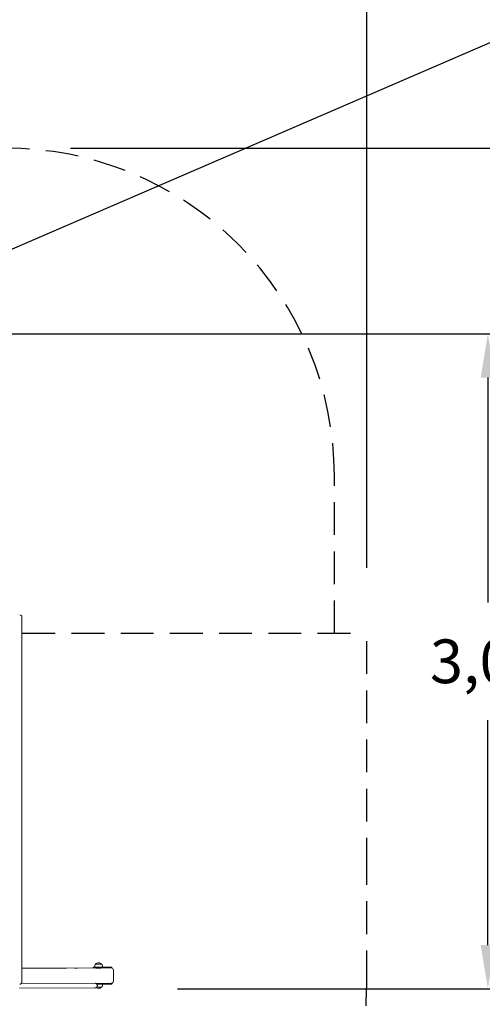
# Model space of a CAD drawing. Units: millimetres. Extents: x 3231 to 3374, y 1359 to 1477.
# Drawn here: x 3319 to 3340, y 1393 to 1438 of the extents above; entities that cross this region are included whole.
import ezdxf

# ---------------------------------------------------------------- set-up
doc = ezdxf.new("R2010")
doc.units = ezdxf.units.MM
doc.linetypes.add('TRAZO_Y_PUNTOX2', pattern=[2, 1, -0.5, 0, -0.5])
doc.linetypes.add('TRAZOS', pattern=[0.75, 0.5, -0.25])
doc.layers.add('1', color=6, linetype='TRAZO_Y_PUNTOX2')
doc.styles.add('ROMANS8', font='romans.shx')
doc.dimstyles.new('Electrotaz', dxfattribs={"dimtxt": 3, "dimasz": 2, "dimexe": 0.18, "dimexo": 3, "dimgap": 1.5, "dimtad": 0, "dimtih": 1, "dimtoh": 1, "dimdec": 0, "dimzin": 0, "dimdsep": 46, "dimtxsty": 'ROMANS8', "dimcen": 0.09, "dimclrd": 256, "dimclre": 256, "dimclrt": 7, "dimadec": 0, "dimazin": 0, "dimtfac": 1, "dimtdec": 0, "dimtofl": 0, "dimtmove": 0, "dimatfit": 3, "dimfxl": 0, "dimtolj": 1, "dimtzin": 0, "dimlwd": -1, "dimlwe": -1, "dimarcsym": 0})

# ---------------------------------------------------------------- blocks, each defined once
blk = doc.blocks.new('*D1')
for p, q in [((3321.658, 1431.8), (3348.271, 1431.8)), ((3348.091, 1429.8), (3348.091, 1406.982)), ((3348.091, 1378.782), (3348.091, 1401.601)), ((3321.658, 1376.782), (3348.271, 1376.782))]:
    blk.add_line(p, q)
for points in [[(3347.758, 1429.8), (3348.425, 1429.8), (3348.091, 1431.8)], [(3347.758, 1378.782), (3348.425, 1378.782), (3348.091, 1376.782)]]:
    blk.add_solid(points)
at = {"layer": 'Defpoints', "color": 0}
for p in [(3318.658, 1431.8), (3318.658, 1376.782), (3348.091, 1376.782)]:
    blk.add_point(p, dxfattribs=at)
at = {"color": 7, "insert": (3348.091, 1404.291), "char_height": 2, "attachment_point": 5, "style": 'ROMANS8'}
blk.add_mtext('\\A1;5,65 m.', dxfattribs=at)
blk = doc.blocks.new('*D2')
for p, q in [((3309.284, 1423.299), (3340.923, 1423.299)), ((3340.743, 1421.299), (3340.743, 1411.005)), ((3340.743, 1395.33), (3340.743, 1405.624)), ((3326.554, 1393.33), (3340.923, 1393.33))]:
    blk.add_line(p, q)
for points in [[(3340.41, 1421.299), (3341.077, 1421.299), (3340.743, 1423.299)], [(3340.41, 1395.33), (3341.077, 1395.33), (3340.743, 1393.33)]]:
    blk.add_solid(points)
at = {"layer": 'Defpoints', "color": 0}
for p in [(3306.284, 1423.299), (3323.554, 1393.33), (3340.743, 1393.33)]:
    blk.add_point(p, dxfattribs=at)
at = {"color": 7, "insert": (3340.743, 1408.315), "char_height": 2, "attachment_point": 5, "style": 'ROMANS8'}
blk.add_mtext('\\A1;3,00', dxfattribs=at)
blk = doc.blocks.new('*D3')
for p, q in [((3267.854, 1416.277), (3267.854, 1441.19)), ((3335.204, 1412.598), (3335.204, 1441.19)), ((3269.854, 1441.01), (3294.125, 1441.01)), ((3333.204, 1441.01), (3308.934, 1441.01))]:
    blk.add_line(p, q)
for points in [[(3269.854, 1441.343), (3269.854, 1440.677), (3267.854, 1441.01)], [(3333.204, 1441.343), (3333.204, 1440.677), (3335.204, 1441.01)]]:
    blk.add_solid(points)
at = {"layer": 'Defpoints', "color": 0}
for p in [(3335.204, 1441.01), (3267.854, 1413.277), (3335.204, 1409.598)]:
    blk.add_point(p, dxfattribs=at)
at = {"color": 7, "insert": (3301.529, 1441.01), "char_height": 2, "attachment_point": 5, "style": 'ROMANS8'}
blk.add_mtext('\\A1;7,09 m.', dxfattribs=at)
blk = doc.blocks.new('*D4')
for p, q in [((3312.509, 1386.935), (3308.583, 1382.509)), ((3314.509, 1386.935), (3312.509, 1386.935))]:
    blk.add_line(p, q)
blk.add_solid([(3308.333, 1382.73), (3308.832, 1382.288), (3307.255, 1381.013)])
at = {"layer": 'Defpoints', "color": 0}
for p in [(3318.404, 1393.58), (3307.255, 1381.013)]:
    blk.add_point(p, dxfattribs=at)
at = {"color": 7, "insert": (3318.914, 1386.935), "char_height": 2, "attachment_point": 5, "style": 'ROMANS8'}
blk.add_mtext('\\A1;1,68', dxfattribs=at)
blk = doc.blocks.new('*D5')
for p, q in [((3287.324, 1410.28), (3287.324, 1367.648)), ((3323.623, 1390.68), (3323.623, 1367.648)), ((3289.324, 1367.828), (3300.878, 1367.828)), ((3321.623, 1367.828), (3310.069, 1367.828))]:
    blk.add_line(p, q)
for points in [[(3289.324, 1368.161), (3289.324, 1367.494), (3287.324, 1367.828)], [(3321.623, 1368.161), (3321.623, 1367.494), (3323.623, 1367.828)]]:
    blk.add_solid(points)
at = {"layer": 'Defpoints', "color": 0}
for p in [(3287.324, 1413.28), (3323.623, 1393.68), (3323.623, 1367.828)]:
    blk.add_point(p, dxfattribs=at)
at = {"color": 7, "insert": (3305.473, 1367.828), "char_height": 2, "attachment_point": 5, "style": 'ROMANS8'}
blk.add_mtext('\\A1;3,64', dxfattribs=at)

msp = doc.modelspace()

# ---------------------------------------------------------------- linework, layer by layer
at = {"color": 7}
msp.add_line((3340.932, 1436.663), (3318.162, 1426.822), dxfattribs=at)
at = {"color": 7, "linetype": 'Continuous', "lineweight": 15}
for p, q in [((3319.434, 1410.338), (3319.434, 1410.337)), ((3319.434, 1410.337), (3319.434, 1393.637)), ((3322.692, 1394.319), (3322.692, 1394.279)), ((3322.725, 1394.319), (3322.762, 1394.319)), ((3322.762, 1394.368), (3322.762, 1394.319)), ((3322.803, 1394.454), (3322.803, 1394.449)), ((3323.081, 1394.449), (3323.081, 1394.454)), ((3323.122, 1394.319), (3323.122, 1394.368)), ((3323.122, 1394.32), (3323.554, 1394.32)), ((3323.554, 1394.32), (3323.158, 1394.319)), ((3323.554, 1394.32), (3323.554, 1394.32)), ((3323.554, 1394.32), (3323.554, 1394.28)), ((3319.434, 1394.263), (3323.523, 1394.28)), ((3322.692, 1394.279), (3319.434, 1394.265)), ((3323.554, 1394.28), (3323.158, 1394.279)), ((3323.523, 1394.28), (3323.496, 1394.28)), ((3323.554, 1394.275), (3323.554, 1394.28)), ((3323.623, 1393.68), (3323.623, 1394.18)), ((3319.401, 1393.563), (3323.523, 1393.58)), ((3322.884, 1393.467), (3322.884, 1393.477)), ((3323.081, 1393.404), (3323.081, 1393.409)), ((3323.122, 1393.49), (3323.122, 1393.539)), ((3323.554, 1393.54), (3323.158, 1393.539)), ((3323.528, 1393.58), (3323.554, 1393.58)), ((3323.53, 1393.58), (3323.554, 1393.58)), ((3323.554, 1393.58), (3323.554, 1393.585)), ((3323.554, 1393.58), (3323.554, 1393.54)), ((3322.75, 1393.367), (3319.325, 1393.352))]:
    msp.add_line(p, q, dxfattribs=at)
at = {"color": 7, "linetype": 'Continuous', "lineweight": 15, "flags": 128}
for points in [[(3323.158, 1394.319), (3323.142, 1394.319), (3323.122, 1394.319), (3323.1, 1394.318), (3323.075, 1394.318), (3323.049, 1394.318), (3323.021, 1394.318), (3322.992, 1394.318), (3322.962, 1394.318), (3322.932, 1394.318), (3322.902, 1394.318), (3322.872, 1394.318), (3322.844, 1394.318), (3322.817, 1394.318), (3322.792, 1394.318), (3322.769, 1394.319), (3322.748, 1394.319), (3322.731, 1394.319), (3322.716, 1394.319), (3322.705, 1394.319), (3322.697, 1394.319), (3322.693, 1394.319), (3322.692, 1394.319), (3322.695, 1394.319), (3322.702, 1394.319), (3322.712, 1394.319), (3322.725, 1394.319)], [(3320.365, 1394.268), (3320.364, 1394.268), (3320.358, 1394.268), (3320.35, 1394.268), (3320.339, 1394.267), (3320.326, 1394.267), (3320.312, 1394.267), (3320.298, 1394.267), (3320.284, 1394.267), (3320.272, 1394.268), (3320.262, 1394.268), (3320.256, 1394.268), (3320.252, 1394.268), (3320.252, 1394.268), (3320.256, 1394.268), (3320.262, 1394.268), (3320.272, 1394.268), (3320.284, 1394.268), (3320.298, 1394.268), (3320.312, 1394.268), (3320.326, 1394.268), (3320.339, 1394.268), (3320.35, 1394.268), (3320.358, 1394.268), (3320.364, 1394.268), (3320.365, 1394.268)], [(3321.959, 1394.274), (3321.958, 1394.274), (3321.952, 1394.274), (3321.944, 1394.274), (3321.933, 1394.274), (3321.92, 1394.274), (3321.906, 1394.274), (3321.892, 1394.274), (3321.878, 1394.274), (3321.866, 1394.274), (3321.856, 1394.274), (3321.849, 1394.274), (3321.846, 1394.274), (3321.846, 1394.274), (3321.849, 1394.274), (3321.856, 1394.274), (3321.866, 1394.275), (3321.878, 1394.275), (3321.892, 1394.275), (3321.906, 1394.275), (3321.92, 1394.275), (3321.933, 1394.275), (3321.944, 1394.275), (3321.952, 1394.274), (3321.958, 1394.274), (3321.959, 1394.274)]]:
    msp.add_lwpolyline(points, dxfattribs=at)
at = {"color": 7, "linetype": 'Continuous', "lineweight": 15}
for centre, radius, start, end in [((3319.334, 1410.338), 0.1, 0.0002, 90), ((3322.942, 1422.885), 28.566, 269.639, 270.361), ((3322.942, 1394.323), 0.191, 43.3048, 136.6952), ((3322.942, 1415.746), 21.292, 269.626, 270.374), ((3322.942, 1415.628), 21.179, 269.6253, 270.3747), ((3322.957, 1442.052), 47.774, 269.6826, 270.2421), ((3323.523, 1394.18), 0.1, 0, 90), ((3319.334, 1393.637), 0.1, 269.9996, 0.0003), ((3322.94, 1418.194), 24.79, 269.8169, 270.3266), ((3322.943, 1465.749), 72.21, 269.93556, 270.17067), ((3322.94, 1417.99), 24.582, 269.8224, 270.3266), ((3322.942, 1393.535), 0.191, 270, 316.6952), ((3323.523, 1393.68), 0.1, 270.2436, 0), ((3322.942, 1393.535), 0.191, 234.68, 270)]:
    msp.add_arc(centre, radius, start, end, dxfattribs=at)
for points, knots in [([(3322.803, 1394.448), (3322.8, 1394.446), (3322.794, 1394.442), (3322.785, 1394.432), (3322.775, 1394.419), (3322.768, 1394.404), (3322.764, 1394.388), (3322.762, 1394.376), (3322.762, 1394.369), (3322.762, 1394.368)], [0, 0, 0, 0, 0.095998, 0.258602, 0.429818, 0.605527, 0.783739, 0.963224, 1, 1, 1, 1]), ([(3323.122, 1394.368), (3323.122, 1394.373), (3323.121, 1394.384), (3323.117, 1394.4), (3323.111, 1394.415), (3323.102, 1394.428), (3323.093, 1394.438), (3323.086, 1394.445), (3323.081, 1394.448), (3323.081, 1394.448)], [0, 0, 0, 0, 0.174254, 0.353445, 0.522862, 0.683498, 0.835643, 0.97917, 1, 1, 1, 1]), ([(3322.751, 1393.367), (3322.753, 1393.367), (3322.76, 1393.367), (3322.77, 1393.367), (3322.778, 1393.367), (3322.783, 1393.367), (3322.786, 1393.367), (3322.788, 1393.367), (3322.792, 1393.367), (3322.797, 1393.368), (3322.805, 1393.369), (3322.817, 1393.372), (3322.831, 1393.378), (3322.845, 1393.388), (3322.857, 1393.399), (3322.867, 1393.411), (3322.875, 1393.425), (3322.88, 1393.441), (3322.883, 1393.455), (3322.883, 1393.464), (3322.883, 1393.467)], [0, 0, 0, 0, 0.053747, 0.156758, 0.260439, 0.366623, 0.415872, 0.439351, 0.455846, 0.475078, 0.502067, 0.543272, 0.608825, 0.673056, 0.725905, 0.783355, 0.842666, 0.903044, 0.964, 1, 1, 1, 1]), ([(3322.883, 1393.477), (3322.883, 1393.48), (3322.884, 1393.488), (3322.881, 1393.502), (3322.875, 1393.518), (3322.868, 1393.531), (3322.859, 1393.543), (3322.849, 1393.553), (3322.839, 1393.561), (3322.828, 1393.567), (3322.818, 1393.571), (3322.809, 1393.574), (3322.801, 1393.576), (3322.795, 1393.576), (3322.791, 1393.577), (3322.79, 1393.577), (3322.789, 1393.577)], [0, 0, 0, 0, 0.054953, 0.167082, 0.272803, 0.372967, 0.467911, 0.557682, 0.642068, 0.720597, 0.792517, 0.856591, 0.910438, 0.94991, 0.978533, 1, 1, 1, 1]), ([(3323.08, 1393.409), (3323.084, 1393.412), (3323.091, 1393.417), (3323.101, 1393.428), (3323.11, 1393.441), (3323.116, 1393.456), (3323.121, 1393.473), (3323.122, 1393.484), (3323.122, 1393.49)], [0, 0, 0, 0, 0.126251, 0.28945, 0.460169, 0.634992, 0.812075, 1, 1, 1, 1])]:
    msp.add_open_spline(points, degree=3, knots=knots, dxfattribs=at)
at = {"layer": '1', "color": 7, "linetype": 'TRAZOS', "ltscale": 3}
for p, q in [((3333.722, 1409.598), (3333.722, 1416.8)), ((3319.454, 1409.598), (3335.204, 1409.598)), ((3335.204, 1398.736), (3335.204, 1409.598)), ((3335.204, 1393.58), (3335.204, 1398.736))]:
    msp.add_line(p, q, dxfattribs=at)
for centre, radius, start, end in [((3318.722, 1416.8), 15, 0, 90.2424), ((3318.404, 1393.58), 16.8, 180, 0)]:
    msp.add_arc(centre, radius, start, end, dxfattribs=at)

# ---------------------------------------------------------------- dimensions: what is measured, and where the dimension line sits
at = {"color": 7}
for base, p1, p2, text, picture, middle in [((3335.204, 1441.01), (3267.854, 1413.277), (3335.204, 1409.598), '7,09 m.', '*D3', (3301.529, 1441.01)), ((3323.623, 1367.828), (3287.324, 1413.28), (3323.623, 1393.68), '3,64', '*D5', (3305.473, 1367.828))]:
    dim = msp.add_linear_dim(base=base, p1=p1, p2=p2, text=text, dimstyle='Electrotaz', override={"dimtxt": 2}, dxfattribs=at)
    dim.commit()
    dim.dimension.update_dxf_attribs({"geometry": picture, "text_midpoint": middle})
dim = msp.add_linear_dim(base=(3348.091, 1376.782), p1=(3318.658, 1431.8), p2=(3318.658, 1376.782), angle=90, text='5,65 m.', dimstyle='Electrotaz', override={"dimtxt": 2}, dxfattribs=at)
dim.commit()
dim.dimension.update_dxf_attribs({"geometry": '*D1', "text_midpoint": (3348.091, 1404.291)})
dim = msp.add_linear_dim(base=(3340.743, 1393.33), p1=(3306.284, 1423.299), p2=(3323.554, 1393.33), angle=90, text='3,00', dimstyle='Electrotaz', override={"dimtxt": 2}, dxfattribs=at)
dim.commit()
dim.dimension.update_dxf_attribs({"geometry": '*D2', "text_midpoint": (3340.743, 1408.315), "dimtype": 160})
dim = msp.add_radius_dim(center=(3318.404, 1393.58), mpoint=(3307.255, 1381.013), text='1,68', dimstyle='Electrotaz', override={"dimtxt": 2}, dxfattribs=at)
dim.commit()
dim.dimension.update_dxf_attribs({"geometry": '*D4', "text_midpoint": (3318.914, 1386.935), "dimtype": 164})

doc.saveas('drawing.dxf')
